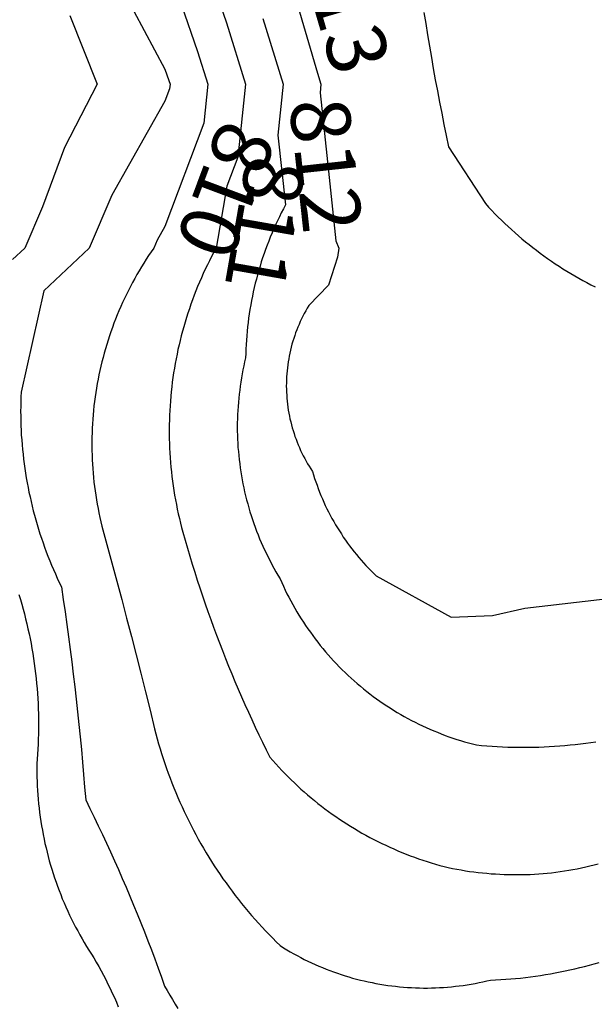
# Model space of a CAD drawing. Units: inches. Extents: x -99761 to -30723, y 274584 to 321665.
# Drawn here: x -84578 to -83968, y 302825 to 303869 of the extents above; entities that cross this region are included whole.
import ezdxf
from ezdxf.enums import TextEntityAlignment as Align

# ---------------------------------------------------------------- set-up
doc = ezdxf.new("R2010")
doc.units = ezdxf.units.IN
doc.header["$MEASUREMENT"] = 0
doc.layers.add('Contour', color=7, linetype='Continuous')
doc.layers.add('text', color=250, linetype='Continuous', lineweight=9)

msp = doc.modelspace()

# ---------------------------------------------------------------- linework, layer by layer
at = {"layer": 'Contour', "color": 173}
msp.add_lwpolyline([(-84423.9, 303935.7), (-84389.2, 303834.8), (-84378.4, 303800.1), (-84382.8, 303759), (-84423.9, 303649.5), (-84432.3, 303634.7), (-84435.8, 303626.4), (-84438.5, 303622.5), (-84441.2, 303618.5), (-84443.8, 303614.6), (-84446.3, 303610.5), (-84448.8, 303606.5), (-84451.3, 303602.4), (-84453.7, 303598.3), (-84456, 303594.2), (-84458.3, 303590), (-84460.5, 303585.8), (-84462.7, 303581.6), (-84464.8, 303577.3), (-84466.9, 303573), (-84468.9, 303568.7), (-84470.8, 303564.4), (-84472.7, 303560), (-84474.6, 303555.6), (-84476.3, 303551.2), (-84478, 303546.8), (-84479.7, 303542.3), (-84481.3, 303537.8), (-84482.8, 303533.3), (-84484.3, 303528.8), (-84485.7, 303524.2), (-84487.1, 303519.7), (-84488.4, 303515.1), (-84489.6, 303510.5), (-84490.8, 303505.9), (-84491.9, 303501.3), (-84493, 303496.7), (-84494, 303492), (-84494.9, 303487.3), (-84495.8, 303482.7), (-84496.6, 303478), (-84497.4, 303473.3), (-84498, 303468.6), (-84498.7, 303463.9), (-84499.2, 303459.1), (-84499.7, 303454.4), (-84500.2, 303449.7), (-84500.5, 303444.9), (-84500.9, 303440.2), (-84501.1, 303435.4), (-84501.3, 303430.7), (-84501.4, 303425.9), (-84501.5, 303421.2), (-84501.5, 303416.4), (-84501.4, 303411.7), (-84501.3, 303406.9), (-84501.1, 303402.1), (-84500.9, 303397.4), (-84500.5, 303392.6), (-84500.2, 303387.9), (-84499.7, 303383.2), (-84499.2, 303378.4), (-84498.7, 303373.7), (-84498, 303369), (-84497.3, 303364.3), (-84496.6, 303359.6), (-84495.8, 303354.9), (-84494.9, 303350.2), (-84494, 303345.6), (-84493, 303340.9), (-84491.9, 303336.3), (-84490.8, 303331.7), (-84485.5, 303312.2), (-84480.2, 303292.7), (-84474.9, 303273.2), (-84469.7, 303253.7), (-84464.6, 303234.2), (-84459.5, 303214.7), (-84454.5, 303195.1), (-84449.5, 303175.6), (-84444.6, 303156), (-84439.7, 303136.4), (-84434.9, 303116.8), (-84433.6, 303111.5), (-84432.1, 303106.2), (-84430.6, 303100.9), (-84429.1, 303095.6), (-84427.5, 303090.4), (-84425.8, 303085.1), (-84424.1, 303079.9), (-84422.3, 303074.7), (-84420.4, 303069.6), (-84418.5, 303064.4), (-84416.5, 303059.3), (-84414.5, 303054.2), (-84412.4, 303049.1), (-84410.3, 303044), (-84408.1, 303039), (-84405.8, 303034), (-84403.5, 303029), (-84401.1, 303024), (-84398.7, 303019.1), (-84396.2, 303014.2), (-84393.7, 303009.3), (-84391.1, 303004.5), (-84388.5, 302999.7), (-84385.8, 302994.9), (-84383, 302990.1), (-84380.2, 302985.4), (-84377.3, 302980.7), (-84374.4, 302976.1), (-84371.5, 302971.5), (-84368.4, 302966.9), (-84365.4, 302962.3), (-84362.3, 302957.8), (-84359.1, 302953.3), (-84355.9, 302948.9), (-84352.6, 302944.5), (-84349.3, 302940.1), (-84345.9, 302935.7), (-84342.5, 302931.4), (-84339, 302927.2), (-84335.5, 302923), (-84331.9, 302918.8), (-84328.3, 302914.7), (-84324.6, 302910.6), (-84320.9, 302906.5), (-84317.2, 302902.5), (-84313.4, 302898.5), (-84309.5, 302894.6), (-84305.7, 302890.7), (-84301.7, 302886.9), (-84298.1, 302884.6), (-84294.5, 302882.4), (-84290.9, 302880.3), (-84287.2, 302878.2), (-84283.5, 302876.2), (-84279.7, 302874.2), (-84276, 302872.3), (-84272.2, 302870.4), (-84268.3, 302868.6), (-84264.5, 302866.8), (-84260.6, 302865.2), (-84256.7, 302863.5), (-84252.8, 302861.9), (-84248.8, 302860.4), (-84244.9, 302858.9), (-84240.9, 302857.5), (-84236.9, 302856.2), (-84232.8, 302854.9), (-84228.8, 302853.7), (-84224.7, 302852.5), (-84220.6, 302851.4), (-84216.5, 302850.3), (-84212.4, 302849.4), (-84208.3, 302848.4), (-84204.1, 302847.6), (-84200, 302846.8), (-84195.8, 302846), (-84191.7, 302845.3), (-84187.5, 302844.7), (-84183.3, 302844.2), (-84179.1, 302843.7), (-84174.9, 302843.2), (-84170.6, 302842.8), (-84166.4, 302842.5), (-84162.2, 302842.3), (-84158, 302842.1), (-84153.7, 302842), (-84149.5, 302841.9), (-84145.3, 302841.9), (-84141, 302842), (-84136.8, 302842.1), (-84132.6, 302842.3), (-84128.4, 302842.5), (-84124.1, 302842.8), (-84119.9, 302843.2), (-84115.7, 302843.7), (-84111.5, 302844.2), (-84107.3, 302844.7), (-84103.1, 302845.3), (-84099, 302846), (-84094.8, 302846.8), (-84090.6, 302847.6), (-84086.5, 302848.4), (-84082.4, 302849.4), (-84078.3, 302850.3), (-84073, 302850.6), (-84067.6, 302850.8), (-84062.3, 302851.2), (-84057, 302851.6), (-84051.8, 302852), (-84046.5, 302852.5), (-84041.2, 302853.1), (-84035.9, 302853.8), (-84030.7, 302854.5), (-84025.4, 302855.2), (-84020.1, 302856.1), (-84014.9, 302856.9), (-84009.7, 302857.9), (-84004.5, 302858.9), (-83999.3, 302860), (-83994.1, 302861.1), (-83988.9, 302862.3), (-83983.7, 302863.5), (-83978.6, 302864.8), (-83973.5, 302866.2), (-83968.3, 302867.6), (-83963.2, 302869.1)], dxfattribs=at)
at = {"layer": 'Contour', "color": 183}
msp.add_lwpolyline([(-84381.3, 303931.3), (-84358.7, 303865.4), (-84338.4, 303800.1), (-84346.7, 303722.9), (-84358.2, 303692.1), (-84369.7, 303626.4), (-84372.1, 303622), (-84374.4, 303617.5), (-84376.7, 303613.1), (-84378.9, 303608.6), (-84381.1, 303604), (-84383.2, 303599.5), (-84385.2, 303594.9), (-84387.2, 303590.3), (-84389.2, 303585.7), (-84391, 303581), (-84392.8, 303576.4), (-84394.6, 303571.7), (-84396.3, 303567), (-84397.9, 303562.2), (-84399.5, 303557.5), (-84401.1, 303552.7), (-84402.5, 303547.9), (-84403.9, 303543.1), (-84405.3, 303538.2), (-84406.6, 303533.4), (-84407.8, 303528.5), (-84408.9, 303523.7), (-84410.1, 303518.8), (-84411.1, 303513.9), (-84412.1, 303509), (-84413, 303504), (-84413.9, 303499.1), (-84414.7, 303494.1), (-84415.4, 303489.2), (-84416.1, 303484.2), (-84416.7, 303479.2), (-84417.2, 303474.2), (-84417.7, 303469.3), (-84418.1, 303464.3), (-84418.5, 303459.3), (-84418.8, 303454.3), (-84419, 303449.2), (-84419.2, 303444.2), (-84419.3, 303439.2), (-84419.4, 303434.2), (-84419.4, 303429.2), (-84419.3, 303424.2), (-84419.2, 303419.2), (-84419, 303414.2), (-84418.7, 303409.2), (-84418.4, 303404.1), (-84418, 303399.2), (-84417.6, 303394.2), (-84417.1, 303389.2), (-84416.5, 303384.2), (-84415.9, 303379.2), (-84415.2, 303374.2), (-84414.4, 303369.3), (-84413.6, 303364.3), (-84412.7, 303359.4), (-84411.8, 303354.5), (-84410.8, 303349.6), (-84409.7, 303344.7), (-84408.6, 303339.8), (-84407.4, 303334.9), (-84406.2, 303330.1), (-84404.9, 303325.2), (-84402.5, 303316.7), (-84400, 303308.2), (-84397.5, 303299.8), (-84394.9, 303291.3), (-84392.3, 303282.9), (-84389.6, 303274.5), (-84386.9, 303266.1), (-84384.1, 303257.7), (-84381.2, 303249.3), (-84378.3, 303241), (-84375.3, 303232.7), (-84372.3, 303224.4), (-84369.2, 303216.1), (-84366.1, 303207.8), (-84362.9, 303199.6), (-84359.7, 303191.4), (-84356.4, 303183.2), (-84353, 303175), (-84349.6, 303166.8), (-84346.1, 303158.7), (-84342.6, 303150.6), (-84339, 303142.5), (-84335.4, 303134.5), (-84331.7, 303126.5), (-84328, 303118.5), (-84324.2, 303110.5), (-84320.3, 303102.5), (-84316.4, 303094.6), (-84312.5, 303086.7), (-84309.4, 303083.1), (-84306.2, 303079.6), (-84303.1, 303076.1), (-84299.8, 303072.7), (-84296.6, 303069.3), (-84293.3, 303065.9), (-84289.9, 303062.6), (-84286.5, 303059.4), (-84283.1, 303056.1), (-84279.6, 303052.9), (-84276.1, 303049.8), (-84272.5, 303046.7), (-84268.9, 303043.7), (-84265.3, 303040.7), (-84261.6, 303037.7), (-84257.9, 303034.8), (-84254.2, 303032), (-84250.4, 303029.2), (-84246.5, 303026.4), (-84242.7, 303023.7), (-84238.8, 303021), (-84234.9, 303018.4), (-84230.9, 303015.9), (-84226.9, 303013.4), (-84222.9, 303010.9), (-84218.8, 303008.5), (-84214.8, 303006.1), (-84210.6, 303003.8), (-84206.5, 303001.6), (-84202.3, 302999.4), (-84198.1, 302997.3), (-84193.9, 302995.2), (-84189.6, 302993.2), (-84185.4, 302991.2), (-84181, 302989.3), (-84176.7, 302987.4), (-84172.4, 302985.6), (-84168, 302983.8), (-84163.6, 302982.2), (-84159.2, 302980.5), (-84154.7, 302978.9), (-84150.3, 302977.4), (-84145.8, 302976), (-84141.3, 302974.5), (-84136.8, 302973.2), (-84132.2, 302971.9), (-84127.7, 302970.7), (-84123.2, 302969.7), (-84118.7, 302968.7), (-84114.2, 302967.9), (-84109.7, 302967.1), (-84105.1, 302966.3), (-84100.6, 302965.6), (-84096.1, 302965), (-84091.5, 302964.4), (-84086.9, 302963.9), (-84082.4, 302963.5), (-84077.8, 302963.1), (-84073.2, 302962.8), (-84068.6, 302962.5), (-84064, 302962.3), (-84059.4, 302962.2), (-84054.8, 302962.1), (-84050.3, 302962.1), (-84045.7, 302962.1), (-84041.1, 302962.2), (-84036.5, 302962.4), (-84031.9, 302962.7), (-84027.3, 302963), (-84022.7, 302963.3), (-84018.2, 302963.7), (-84013.6, 302964.2), (-84009, 302964.8), (-84004.5, 302965.4), (-83999.9, 302966), (-83995.4, 302966.8), (-83990.9, 302967.6), (-83986.4, 302968.4), (-83981.9, 302969.3), (-83977.4, 302970.3), (-83972.9, 302971.3), (-83968.5, 302972.4), (-83964, 302973.6)], dxfattribs=at)
at = {"layer": 'Contour', "color": 121}
for points in [[(-84296, 303928), (-84262, 303811.9), (-84258.3, 303800.1), (-84259.3, 303791), (-84250.2, 303707.9), (-84242.4, 303634.2), (-84239.3, 303626.4), (-84240.7, 303616.9), (-84250.2, 303587.2), (-84271.3, 303565.5), (-84273, 303562.7), (-84274.5, 303560), (-84276.1, 303557.1), (-84277.5, 303554.3), (-84278.9, 303551.4), (-84280.3, 303548.5), (-84281.6, 303545.6), (-84282.9, 303542.7), (-84284, 303539.7), (-84285.2, 303536.7), (-84286.2, 303533.7), (-84287.2, 303530.6), (-84288.2, 303527.6), (-84289.1, 303524.5), (-84289.9, 303521.4), (-84290.7, 303518.3), (-84291.4, 303515.2), (-84292, 303512), (-84292.6, 303508.9), (-84293.1, 303505.7), (-84293.6, 303502.6), (-84294, 303499.4), (-84294.3, 303496.2), (-84294.6, 303493), (-84294.8, 303489.8), (-84294.9, 303486.6), (-84295, 303483.4), (-84295.1, 303480.2), (-84295, 303477), (-84294.9, 303473.8), (-84294.7, 303470.6), (-84294.5, 303467.4), (-84294.2, 303464.2), (-84293.9, 303461), (-84293.5, 303457.9), (-84293, 303454.7), (-84292.4, 303451.5), (-84291.8, 303448.4), (-84291.2, 303445.3), (-84290.4, 303442.2), (-84289.7, 303439), (-84288.8, 303436), (-84287.9, 303432.9), (-84286.9, 303429.8), (-84285.9, 303426.8), (-84284.8, 303423.8), (-84283.7, 303420.8), (-84282.5, 303417.8), (-84281.2, 303414.9), (-84279.9, 303412), (-84278.5, 303409.1), (-84277.1, 303406.2), (-84275.6, 303403.4), (-84274.1, 303400.6), (-84272.5, 303397.8), (-84270.8, 303395.1), (-84269.1, 303392.3), (-84267.3, 303389.7), (-84266.2, 303386), (-84265.1, 303382.3), (-84263.8, 303378.6), (-84262.5, 303375), (-84261.2, 303371.4), (-84259.8, 303367.8), (-84258.4, 303364.2), (-84256.8, 303360.6), (-84255.3, 303357.1), (-84253.7, 303353.6), (-84252, 303350.1), (-84250.3, 303346.7), (-84248.5, 303343.2), (-84246.7, 303339.8), (-84244.8, 303336.5), (-84242.8, 303333.1), (-84240.9, 303329.8), (-84238.8, 303326.5), (-84236.7, 303323.3), (-84234.6, 303320.1), (-84232.4, 303316.9), (-84230.2, 303313.7), (-84227.9, 303310.6), (-84225.5, 303307.6), (-84223.2, 303304.5), (-84220.7, 303301.5), (-84218.3, 303298.5), (-84215.7, 303295.6), (-84213.2, 303292.7), (-84210.6, 303289.9), (-84207.9, 303287.1), (-84205.2, 303284.3), (-84202.5, 303281.6), (-84199.7, 303278.9)], [(-84199.7, 303278.9), (-84120.2, 303235.2), (-84076.4, 303236.9), (-84042.1, 303244.5), (-83923, 303258.6)]]:
    msp.add_lwpolyline(points, dxfattribs=at)
at = {"layer": 'Contour', "color": 163}
msp.add_lwpolyline([(-84478.9, 303918.9), (-84423.9, 303816.3), (-84419.8, 303804.3), (-84418.5, 303800.1), (-84419, 303795.2), (-84423.9, 303782.1), (-84480.2, 303682.7), (-84504.2, 303626.4), (-84552.4, 303581.1), (-84576.6, 303473.7), (-84576.8, 303468.6), (-84577, 303463.6), (-84577, 303458.5), (-84577.1, 303453.4), (-84577, 303448.3), (-84576.9, 303443.3), (-84576.8, 303438.2), (-84576.5, 303433.1), (-84576.3, 303428.1), (-84575.9, 303423), (-84575.5, 303417.9), (-84575, 303412.9), (-84574.5, 303407.8), (-84573.9, 303402.8), (-84573.3, 303397.8), (-84572.6, 303392.7), (-84571.8, 303387.7), (-84571, 303382.7), (-84570.1, 303377.7), (-84569.2, 303372.7), (-84568.2, 303367.8), (-84567.1, 303362.8), (-84566, 303357.8), (-84564.8, 303352.9), (-84563.6, 303348), (-84562.3, 303343.1), (-84560.9, 303338.2), (-84559.5, 303333.3), (-84558.1, 303328.5), (-84556.5, 303323.6), (-84555, 303318.8), (-84553.3, 303314), (-84551.6, 303309.2), (-84549.9, 303304.5), (-84548, 303299.7), (-84546.2, 303295), (-84544.2, 303290.3), (-84542.3, 303285.6), (-84540.2, 303281), (-84538.1, 303276.4), (-84536, 303271.8), (-84533.8, 303267.2), (-84531.8, 303254), (-84529.9, 303240.8), (-84528, 303227.5), (-84526.2, 303214.3), (-84524.5, 303201), (-84522.8, 303187.8), (-84521.2, 303174.5), (-84519.6, 303161.3), (-84518.1, 303148), (-84516.6, 303134.7), (-84515.2, 303121.4), (-84513.9, 303108.1), (-84512.6, 303094.8), (-84511.3, 303081.5), (-84510.2, 303068.2), (-84509.1, 303054.9), (-84508, 303041.6), (-84503.5, 303032.4), (-84499, 303023.2), (-84494.6, 303014), (-84490.2, 303004.7), (-84485.9, 302995.5), (-84481.6, 302986.2), (-84477.4, 302976.8), (-84473.3, 302967.5), (-84469.2, 302958.1), (-84465.1, 302948.7), (-84461.1, 302939.3), (-84457.2, 302929.8), (-84453.3, 302920.4), (-84449.5, 302910.9), (-84445.7, 302901.4), (-84442, 302891.9), (-84438.3, 302882.3), (-84434.7, 302872.7), (-84431.1, 302863.1), (-84427.6, 302853.5), (-84424.2, 302843.9), (-84421.5, 302839.1), (-84418.7, 302834.3), (-84415.9, 302829.6), (-84413, 302824.9), (-84410.1, 302820.2)], dxfattribs=at)
at = {"layer": 'Contour', "color": 151}
msp.add_lwpolyline([(-84149.1, 303876.3), (-84147.2, 303864.4), (-84145.3, 303852.5), (-84143.3, 303840.6), (-84141.2, 303828.7), (-84139.2, 303816.8), (-84137, 303804.9), (-84134.8, 303793.1), (-84132.5, 303781.2), (-84130.2, 303769.4), (-84127.9, 303757.5), (-84125.4, 303745.7), (-84122.9, 303733.9), (-84083.7, 303673.6), (-84080.4, 303670), (-84077.1, 303666.4), (-84073.7, 303662.9), (-84070.2, 303659.4), (-84066.8, 303656), (-84063.2, 303652.6), (-84059.7, 303649.3), (-84056.1, 303646), (-84052.4, 303642.7), (-84048.7, 303639.5), (-84045, 303636.3), (-84041.2, 303633.2), (-84037.4, 303630.1), (-84033.6, 303627.1), (-84029.7, 303624.1), (-84025.8, 303621.2), (-84021.8, 303618.3), (-84017.9, 303615.4), (-84013.8, 303612.6), (-84009.8, 303609.9), (-84005.7, 303607.2), (-84001.6, 303604.6), (-83997.4, 303602), (-83993.2, 303599.4), (-83989, 303597), (-83984.8, 303594.5), (-83980.5, 303592.1), (-83976.2, 303589.8), (-83971.9, 303587.5), (-83967.5, 303585.3)], dxfattribs=at)
at = {"layer": 'Contour', "color": 153}
for points in [[(-84524.7, 303873.1), (-84495.8, 303800.1), (-84530.6, 303733.1), (-84553.9, 303670.2), (-84572.5, 303626.4), (-84585.5, 303614.2)], [(-84578.9, 303259.1), (-84577.3, 303253.9), (-84575.8, 303248.8), (-84574.4, 303243.6), (-84573, 303238.5), (-84571.7, 303233.3), (-84570.5, 303228.1), (-84569.3, 303222.9), (-84568.1, 303217.6), (-84567, 303212.4), (-84566, 303207.1), (-84565.1, 303201.9), (-84564.2, 303196.6), (-84563.4, 303191.3), (-84562.6, 303186), (-84561.9, 303180.7), (-84561.2, 303175.4), (-84560.6, 303170.1), (-84560.1, 303164.7), (-84559.6, 303159.4), (-84559.2, 303154.1), (-84558.9, 303148.7), (-84558.6, 303143.4), (-84558.4, 303138), (-84558.2, 303132.7), (-84558.1, 303127.3), (-84558.1, 303122), (-84558.1, 303116.6), (-84558.2, 303111.3), (-84558.4, 303105.9), (-84558.6, 303100.6), (-84558.8, 303095.2), (-84559.2, 303089.9), (-84559.6, 303084.6), (-84559.7, 303079.8), (-84559.7, 303075.1), (-84559.7, 303070.4), (-84559.7, 303065.6), (-84559.5, 303060.9), (-84559.4, 303056.2), (-84559.1, 303051.4), (-84558.8, 303046.7), (-84558.4, 303042), (-84558, 303037.3), (-84557.5, 303032.6), (-84556.9, 303027.9), (-84556.3, 303023.2), (-84555.6, 303018.5), (-84554.8, 303013.8), (-84554, 303009.1), (-84553.1, 303004.5), (-84552.2, 302999.8), (-84551.2, 302995.2), (-84550.1, 302990.6), (-84549, 302986), (-84547.8, 302981.4), (-84546.6, 302976.8), (-84545.3, 302972.3), (-84543.9, 302967.8), (-84542.5, 302963.2), (-84541, 302958.7), (-84539.5, 302954.3), (-84537.9, 302949.8), (-84536.2, 302945.4), (-84534.5, 302941), (-84532.8, 302936.6), (-84530.9, 302932.2), (-84529, 302927.9), (-84527.1, 302923.5), (-84525.1, 302919.2), (-84523, 302915), (-84520.9, 302910.7), (-84518.7, 302906.5), (-84516.5, 302902.4), (-84514.2, 302898.2), (-84511.9, 302894.1), (-84509.5, 302890), (-84507.1, 302885.9), (-84504.6, 302881.9), (-84502, 302877.9), (-84499.4, 302874), (-84496.8, 302869.4), (-84494.2, 302864.8), (-84491.6, 302860.1), (-84489.2, 302855.5), (-84486.7, 302850.8), (-84484.4, 302846), (-84482, 302841.3), (-84479.8, 302836.5), (-84477.6, 302831.7), (-84475.4, 302826.8), (-84473.4, 302822)]]:
    msp.add_lwpolyline(points, dxfattribs=at)
at = {"layer": 'Contour', "color": 91}
msp.add_lwpolyline([(-84320.1, 303870), (-84298.3, 303800.1), (-84304.1, 303746.2), (-84296, 303672.2), (-84298.2, 303668.1), (-84300.4, 303663.9), (-84302.5, 303659.7), (-84304.5, 303655.4), (-84306.5, 303651.2), (-84308.4, 303646.9), (-84310.2, 303642.6), (-84312.1, 303638.2), (-84313.8, 303633.9), (-84315.5, 303629.5), (-84317.1, 303625.1), (-84318.7, 303620.6), (-84320.2, 303616.2), (-84321.7, 303611.7), (-84323, 303607.2), (-84324.4, 303602.7), (-84325.7, 303598.2), (-84326.9, 303593.6), (-84328, 303589.1), (-84329.1, 303584.5), (-84330.2, 303579.9), (-84331.1, 303575.3), (-84332, 303570.7), (-84332.9, 303566.1), (-84333.7, 303561.5), (-84334.4, 303556.8), (-84335.1, 303552.2), (-84335.7, 303547.5), (-84336.2, 303542.8), (-84336.7, 303538.2), (-84337.1, 303533.5), (-84337.5, 303528.8), (-84337.7, 303524.1), (-84338, 303519.4), (-84338.1, 303514.7), (-84338.3, 303510), (-84339.3, 303505.8), (-84340.2, 303501.5), (-84341.1, 303497.3), (-84341.9, 303493), (-84342.7, 303488.7), (-84343.4, 303484.4), (-84344, 303480.2), (-84344.6, 303475.8), (-84345.1, 303471.5), (-84345.6, 303467.2), (-84346, 303462.9), (-84346.3, 303458.6), (-84346.6, 303454.2), (-84346.8, 303449.9), (-84347, 303445.5), (-84347.1, 303441.2), (-84347.1, 303436.8), (-84347.1, 303432.5), (-84347, 303428.2), (-84346.8, 303423.8), (-84346.6, 303419.5), (-84346.4, 303415.1), (-84346, 303410.8), (-84345.6, 303406.5), (-84345.2, 303402.2), (-84344.6, 303397.8), (-84344.1, 303393.5), (-84343.4, 303389.2), (-84342.7, 303385), (-84342, 303380.7), (-84341.1, 303376.4), (-84340.3, 303372.2), (-84339.3, 303367.9), (-84338.3, 303363.7), (-84337.3, 303359.5), (-84336.1, 303355.3), (-84335, 303351.1), (-84333.7, 303346.9), (-84332.4, 303342.8), (-84331.1, 303338.6), (-84329.7, 303334.5), (-84328.2, 303330.4), (-84326.7, 303326.4), (-84325.1, 303322.3), (-84323.4, 303318.3), (-84321.7, 303314.3), (-84320, 303310.3), (-84318.2, 303306.4), (-84316.3, 303302.5), (-84314.4, 303298.6), (-84312.4, 303294.7), (-84310.4, 303290.9), (-84308.3, 303287), (-84306.2, 303283.3), (-84304, 303279.5), (-84301.7, 303275.8), (-84300, 303271.8), (-84298.2, 303267.9), (-84296.3, 303263.9), (-84294.4, 303260), (-84292.4, 303256.2), (-84290.3, 303252.3), (-84288.3, 303248.5), (-84286.1, 303244.7), (-84283.9, 303240.9), (-84281.7, 303237.2), (-84279.4, 303233.5), (-84277, 303229.9), (-84274.6, 303226.2), (-84272.1, 303222.7), (-84269.6, 303219.1), (-84267.1, 303215.6), (-84264.5, 303212.1), (-84261.8, 303208.7), (-84259.1, 303205.2), (-84256.4, 303201.9), (-84253.6, 303198.5), (-84250.7, 303195.3), (-84247.8, 303192), (-84244.9, 303188.8), (-84241.9, 303185.6), (-84238.9, 303182.5), (-84235.8, 303179.4), (-84232.7, 303176.4), (-84229.5, 303173.4), (-84226.3, 303170.4), (-84223.1, 303167.5), (-84219.8, 303164.7), (-84216.5, 303161.9), (-84213.1, 303159.1), (-84209.7, 303156.4), (-84206.3, 303153.7), (-84202.8, 303151.1), (-84199.3, 303148.6), (-84195.7, 303146), (-84192.2, 303143.6), (-84188.5, 303141.2), (-84184.9, 303138.8), (-84181.2, 303136.5), (-84177.5, 303134.2), (-84173.7, 303132), (-84170, 303129.9), (-84166.1, 303127.8), (-84162.3, 303125.7), (-84158.4, 303123.7), (-84154.5, 303121.8), (-84150.6, 303119.9), (-84146.7, 303118.1), (-84142.7, 303116.3), (-84138.7, 303114.6), (-84134.7, 303113), (-84130.6, 303111.4), (-84126.6, 303109.8), (-84122.5, 303108.3), (-84118.3, 303106.9), (-84114.2, 303105.5), (-84110.1, 303104.2), (-84105.9, 303103), (-84101.7, 303101.8), (-84097.5, 303100.7), (-84093.3, 303099.6), (-84087.8, 303099.1), (-84082.3, 303098.6), (-84076.8, 303098.2), (-84071.2, 303097.9), (-84065.7, 303097.6), (-84060.2, 303097.4), (-84054.7, 303097.3), (-84049.1, 303097.2), (-84043.6, 303097.2), (-84038.1, 303097.2), (-84032.5, 303097.3), (-84027, 303097.4), (-84021.5, 303097.7), (-84016, 303097.9), (-84010.4, 303098.3), (-84004.9, 303098.7), (-83999.4, 303099.1), (-83993.9, 303099.6), (-83988.4, 303100.2), (-83982.9, 303100.9), (-83977.4, 303101.6), (-83972, 303102.3), (-83966.5, 303103.1)], dxfattribs=at)

# ---------------------------------------------------------------- texts
at = {"layer": 'text', "color": 40}
for s, rotation, p in [('813', 286.3542, (-84263.9, 303874.4)), ('812', 276.239, (-84284.4, 303710.9)), ('810', 249.4439, (-84388.6, 303698.7)), ('811', 260.0591, (-84348.4, 303656.5))]:
    msp.add_text(s, height=62.97, rotation=rotation, dxfattribs=at).set_placement(p, align=Align.CENTER)

doc.saveas('drawing.dxf')
